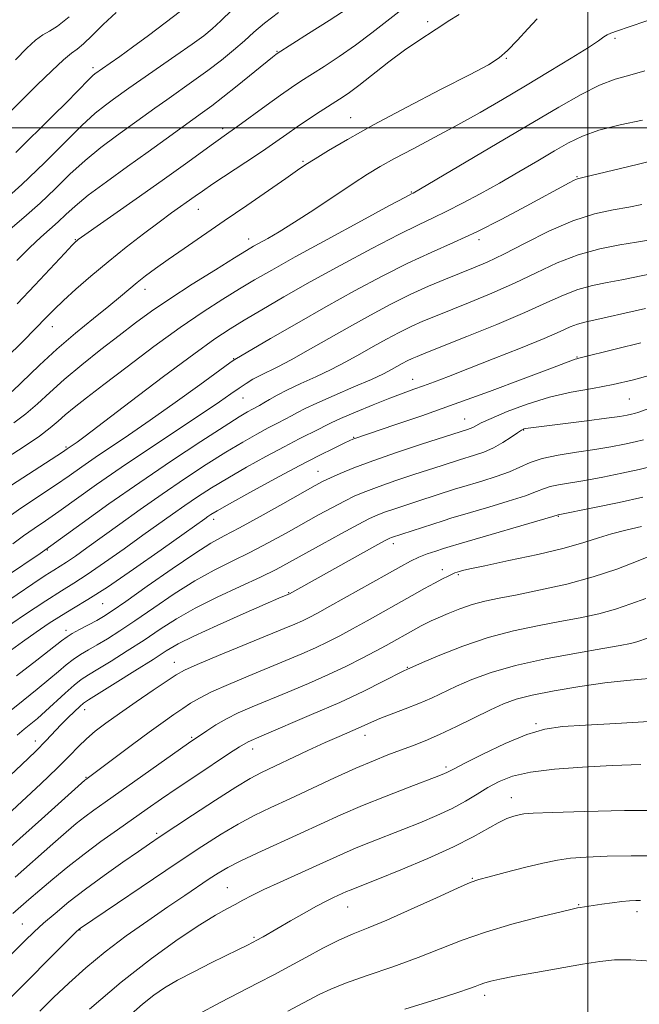
# Model space of a CAD drawing. Extents: x 2059800 to 2062700, y 289800 to 292700.
# Drawn here: x 2060372 to 2060512, y 291803 to 292024 of the extents above; entities that cross this region are included whole.
import ezdxf

# ---------------------------------------------------------------- set-up
doc = ezdxf.new("R2010")
doc.units = 0
doc.header["$MEASUREMENT"] = 0
for name, color, linetype, lineweight in [('CONTOUR INDEX', 41, 'Continuous', 13), ('CONTOUR INTERMEDIATE', 44, 'Continuous', 0), ('GRID LINE', 7, 'Continuous', 0), ('SPOT ELEVATION DTM', 2, 'Continuous', 13)]:
    doc.layers.add(name, color=color, linetype=linetype, lineweight=lineweight)

msp = doc.modelspace()

# ---------------------------------------------------------------- linework, layer by layer
at = {"layer": 'CONTOUR INDEX', "flags": 128}
for points, elevation in [([(2060458.137, 292026.598), (2060451.41, 292021.372), (2060447.699, 292018.604), (2060444.027, 292016.051), (2060440.62, 292013.815), (2060435.395, 292010.48), (2060433.266, 292009.061), (2060430.78, 292007.317), (2060427.597, 292005.012), (2060421.239, 292000.361), (2060419.19, 291998.89), (2060415.742, 291996.442), (2060409.414, 291991.856), (2060404.698, 291988.476), (2060399.059, 291984.485), (2060385.252, 291974.778), (2060384.932, 291974.534), (2060384.667, 291974.292), (2060383.931, 291973.53), (2060382.24, 291971.726), (2060375.526, 291964.524), (2060371.544, 291960.301)], 1020), ([(2060393.797, 292025.965), (2060390.891, 292023.246), (2060388.378, 292020.766), (2060386.414, 292018.865), (2060385.029, 292017.707), (2060383.749, 292016.757), (2060381.979, 292015.302), (2060379.304, 292012.837), (2060376.038, 292009.678), (2060372.678, 292006.347), (2060369.634, 292003.275)], 1010), ([(2060512.324, 292001.672), (2060507.316, 292000.634), (2060502.532, 291999.429), (2060498.799, 291998.117), (2060495.71, 291996.606), (2060492.547, 291994.771), (2060488.769, 291992.539), (2060484.516, 291990.055), (2060480.103, 291987.521), (2060475.816, 291985.119), (2060471.831, 291982.967), (2060468.299, 291981.162), (2060465.202, 291979.698), (2060461.862, 291978.145), (2060457.434, 291975.966), (2060451.382, 291972.809), (2060444.406, 291969.048), (2060437.516, 291965.244), (2060431.542, 291961.861), (2060426.609, 291958.998), (2060422.666, 291956.662), (2060419.475, 291954.714), (2060416.065, 291952.446), (2060411.282, 291949.005), (2060404.47, 291943.92), (2060396.97, 291938.248), (2060386.803, 291930.531), (2060385.012, 291929.189), (2060382.75, 291927.62), (2060381.717, 291926.938), (2060366.344, 291916.964)], 1030), ([(2060513.023, 291959.274), (2060508.383, 291958.214), (2060504.396, 291957.29), (2060499.368, 291956.217), (2060497.713, 291955.764), (2060496.067, 291955.12), (2060493.784, 291954.103), (2060490.169, 291952.537), (2060484.846, 291950.35), (2060478.719, 291947.9), (2060473.012, 291945.652), (2060468.665, 291943.964), (2060465.496, 291942.762), (2060463.036, 291941.86), (2060460.828, 291941.073), (2060458.444, 291940.206), (2060455.461, 291939.064), (2060451.669, 291937.538), (2060447.69, 291935.889), (2060444.358, 291934.465), (2060442.246, 291933.51), (2060440.889, 291932.838), (2060439.564, 291932.155), (2060435.031, 291929.891), (2060431.638, 291928.136), (2060427.534, 291925.933), (2060423.131, 291923.489), (2060418.925, 291921.068), (2060415.299, 291918.873), (2060412.159, 291916.861), (2060409.294, 291914.927), (2060406.48, 291912.951), (2060399.843, 291908.182), (2060395.579, 291905.135), (2060391.152, 291902.018), (2060387.238, 291899.34), (2060384.241, 291897.405), (2060381.472, 291895.685), (2060377.972, 291893.448), (2060373.151, 291890.233), (2060367.898, 291886.659)], 1040), ([(2060514.614, 291923.734), (2060511.563, 291922.992), (2060507.668, 291922.142), (2060503.388, 291921.279), (2060499.337, 291920.528), (2060493.44, 291919.549), (2060491.531, 291919.149), (2060490.086, 291918.67), (2060488.476, 291918.014), (2060485.964, 291917.087), (2060482.117, 291915.854), (2060477.717, 291914.531), (2060471.269, 291912.638), (2060469.426, 291912.078), (2060467.439, 291911.449), (2060455.854, 291907.696), (2060455.416, 291907.513), (2060454.39, 291906.979), (2060452.08, 291905.713), (2060432.809, 291894.985), (2060430.456, 291893.98), (2060427.38, 291892.65), (2060422.372, 291890.468), (2060416.534, 291887.881), (2060411.326, 291885.489), (2060407.768, 291883.697), (2060405.102, 291882.134), (2060402.129, 291880.233), (2060398.036, 291877.639), (2060393.556, 291874.831), (2060387.6, 291871.124), (2060386.459, 291870.352), (2060385.602, 291869.622), (2060384.409, 291868.498), (2060382.925, 291867.042), (2060381.359, 291865.444), (2060378.062, 291861.948), (2060375.7, 291859.567), (2060372.501, 291856.487), (2060368.712, 291852.914)], 1050), ([(2060513.712, 291885.065), (2060511.087, 291884.192), (2060509.627, 291883.81), (2060507.31, 291883.347), (2060503.391, 291882.66), (2060497.465, 291881.647), (2060490.483, 291880.357), (2060483.734, 291878.876), (2060478.239, 291877.293), (2060473.929, 291875.697), (2060470.467, 291874.176), (2060464.792, 291871.517), (2060461.978, 291870.282), (2060458.902, 291869.052), (2060453.226, 291866.885), (2060451.298, 291866.086), (2060448.304, 291864.728), (2060444.052, 291862.878), (2060440.909, 291861.471), (2060437.004, 291859.664), (2060426.526, 291854.727), (2060424.013, 291853.408), (2060420.756, 291851.46), (2060416.151, 291848.517), (2060411.019, 291845.157), (2060403.523, 291840.184), (2060401.294, 291838.677), (2060398.809, 291836.963), (2060395.303, 291834.518), (2060391.128, 291831.553), (2060386.912, 291828.461), (2060383.181, 291825.578), (2060380.034, 291823.007), (2060377.467, 291820.793), (2060375.374, 291818.881), (2060373.239, 291816.813), (2060366.567, 291810.161)], 1060), ([(2060515.017, 291835.945), (2060509.758, 291835.994), (2060504.387, 291835.883), (2060499.685, 291835.677), (2060496.156, 291835.412), (2060493.198, 291834.998), (2060489.932, 291834.317), (2060485.788, 291833.315), (2060481.42, 291832.204), (2060477.794, 291831.264), (2060475.489, 291830.639), (2060473.561, 291829.95), (2060470.683, 291828.686), (2060465.959, 291826.526), (2060460.232, 291823.92), (2060454.777, 291821.51), (2060450.541, 291819.755), (2060447.156, 291818.389), (2060443.928, 291816.965), (2060440.328, 291815.153), (2060436.502, 291813.091), (2060432.76, 291811.036), (2060429.294, 291809.164), (2060425.808, 291807.331), (2060417.26, 291802.937), (2060412.23, 291800.216)], 1070)]:
    msp.add_lwpolyline(points, dxfattribs=dict(at, elevation=elevation))
at = {"layer": 'CONTOUR INTERMEDIATE', "flags": 128}
for points, elevation in [([(2060419.943, 292026.567), (2060417.378, 292024.08), (2060415.426, 292022.269), (2060413.518, 292020.712), (2060410.942, 292018.831), (2060407.25, 292016.244), (2060399.337, 292010.759), (2060396.686, 292008.9), (2060393.225, 292006.428), (2060391.395, 292005.099), (2060389.08, 292003.241), (2060386.079, 292000.51), (2060382.252, 291996.694), (2060377.701, 291992.109), (2060372.589, 291987.2), (2060367.161, 291982.402)], 1014), ([(2060408.259, 292026.232), (2060404.84, 292023.625), (2060401.075, 292020.792), (2060397.519, 292018.159), (2060394.63, 292016.069), (2060392.464, 292014.542), (2060389.02, 292012.128), (2060388.548, 292011.725), (2060387.813, 292011.017), (2060385.041, 292008.153), (2060382.672, 292005.743), (2060379.555, 292002.638), (2060371.212, 291994.386)], 1012), ([(2060446.036, 292026.934), (2060441.749, 292024.141), (2060437.12, 292021.192), (2060430.039, 292016.712), (2060429.762, 292016.503), (2060428.995, 292015.891), (2060421.079, 292009.439), (2060417.847, 292006.854), (2060415.336, 292004.922), (2060413.249, 292003.393), (2060411.076, 292001.833), (2060405.045, 291997.46), (2060401.001, 291994.557), (2060396.326, 291991.235), (2060391.594, 291987.833), (2060387.502, 291984.766), (2060384.553, 291982.336), (2060382.455, 291980.417), (2060380.718, 291978.773), (2060376.844, 291975.332), (2060374.379, 291973.012), (2060371.455, 291970.049)], 1018), ([(2060471.058, 292025.48), (2060468.575, 292024.035), (2060467.119, 292023.05), (2060465.858, 292022.163), (2060461.724, 292019.52), (2060458.729, 292017.452), (2060455.214, 292014.81), (2060448.432, 292009.519), (2060446.03, 292007.738), (2060444.084, 292006.409), (2060439.75, 292003.614), (2060437.15, 292001.913), (2060434.586, 292000.191), (2060432.218, 291998.543), (2060429.742, 291996.801), (2060426.74, 291994.734), (2060422.987, 291992.224), (2060415.593, 291987.337), (2060413.216, 291985.731), (2060411.575, 291984.586), (2060406.284, 291980.808), (2060403.484, 291978.753), (2060399.977, 291976.118), (2060396.024, 291973.064), (2060391.968, 291969.813), (2060388.128, 291966.585), (2060384.722, 291963.595), (2060381.945, 291961.054), (2060379.859, 291959.047), (2060377.992, 291957.155), (2060375.74, 291954.831), (2060372.682, 291951.724), (2060369.119, 291948.254)], 1022), ([(2060430.368, 292025.959), (2060427.199, 292023.546), (2060424.848, 292021.531), (2060422.703, 292019.596), (2060420.264, 292017.493), (2060417.497, 292015.239), (2060414.484, 292012.916), (2060411.32, 292010.605), (2060405.207, 292006.296), (2060402.535, 292004.391), (2060393.861, 291998.167), (2060390.337, 291995.537), (2060386.791, 291992.638), (2060383.403, 291989.515), (2060380.078, 291986.263), (2060376.653, 291982.987), (2060373.037, 291979.783), (2060369.425, 291976.707)], 1016), ([(2060488.607, 292024.51), (2060486.547, 292022.291), (2060484.166, 292019.692), (2060481.935, 292017.363), (2060480.057, 292015.71), (2060477.643, 292014.188), (2060473.536, 292012.013), (2060467.034, 292008.655), (2060459.259, 292004.614), (2060451.793, 292000.645), (2060445.903, 291997.365), (2060441.609, 291994.839), (2060438.623, 291992.994), (2060436.557, 291991.676), (2060434.645, 291990.398), (2060432.028, 291988.593), (2060423.252, 291982.508), (2060418.151, 291978.992), (2060409.106, 291972.805), (2060405.518, 291970.32), (2060402.675, 291968.286), (2060400.421, 291966.594), (2060398.539, 291965.098), (2060394.801, 291961.966), (2060392.191, 291959.822), (2060388.706, 291957.023), (2060384.648, 291953.717), (2060380.46, 291950.132), (2060376.542, 291946.52), (2060370.385, 291940.572)], 1024), ([(2060513.309, 292024.106), (2060509.32, 292022.731), (2060506.698, 292021.839), (2060505.203, 292021.31), (2060504.354, 292020.926), (2060503.645, 292020.455), (2060502.458, 292019.604), (2060500.147, 292018.068), (2060496.291, 292015.658), (2060491.352, 292012.654), (2060486.02, 292009.455), (2060480.839, 292006.383), (2060475.792, 292003.455), (2060470.721, 292000.616), (2060465.569, 291997.844), (2060460.682, 291995.268), (2060456.508, 291993.053), (2060453.289, 291991.261), (2060450.446, 291989.537), (2060447.194, 291987.421), (2060438.356, 291981.531), (2060434.006, 291978.698), (2060430.544, 291976.558), (2060427.971, 291975.063), (2060424.772, 291973.28), (2060423.161, 291972.321), (2060420.463, 291970.67), (2060416.155, 291968.008), (2060410.957, 291964.747), (2060405.904, 291961.48), (2060401.753, 291958.641), (2060398.163, 291956.013), (2060394.519, 291953.22), (2060390.388, 291950.002), (2060386.089, 291946.574), (2060382.122, 291943.273), (2060378.849, 291940.36), (2060376.074, 291937.817), (2060373.461, 291935.551), (2060370.754, 291933.492)], 1026), ([(2060383.255, 292024.998), (2060380.602, 292022.879), (2060378.755, 292021.763), (2060377.254, 292020.924), (2060375.674, 292019.73), (2060373.72, 292017.919), (2060371.131, 292015.324)], 1008), ([(2060512.881, 292012.813), (2060509.509, 292011.864), (2060506.218, 292010.902), (2060502.681, 292009.555), (2060498.567, 292007.505), (2060493.533, 292004.642), (2060479.627, 291996.411), (2060460.662, 291985.274), (2060460.338, 291985.109), (2060458.945, 291984.368), (2060455.386, 291982.452), (2060449.058, 291979.031), (2060441.349, 291974.844), (2060434.14, 291970.897), (2060428.843, 291967.941), (2060424.971, 291965.706), (2060421.564, 291963.666), (2060417.802, 291961.351), (2060413.406, 291958.516), (2060408.237, 291954.971), (2060402.315, 291950.673), (2060396.302, 291946.166), (2060391.02, 291942.137), (2060387.089, 291939.108), (2060384.325, 291936.93), (2060382.342, 291935.287), (2060380.728, 291933.867), (2060378.973, 291932.377), (2060376.537, 291930.53), (2060373.11, 291928.171), (2060369.293, 291925.666)], 1028), ([(2060516.291, 291993.02), (2060511.114, 291991.693), (2060505.78, 291990.403), (2060498.942, 291988.804), (2060497.735, 291988.475), (2060496.966, 291988.144), (2060495.851, 291987.561), (2060486.16, 291982.291), (2060480.679, 291979.392), (2060475.045, 291976.563), (2060469.802, 291974.142), (2060464.746, 291971.903), (2060459.483, 291969.481), (2060453.71, 291966.589), (2060447.494, 291963.27), (2060440.99, 291959.649), (2060434.461, 291955.911), (2060428.59, 291952.494), (2060420.553, 291947.8), (2060420.354, 291947.669), (2060419.416, 291946.996), (2060412.641, 291942.089), (2060407.115, 291938.115), (2060401.476, 291934.123), (2060396.583, 291930.751), (2060389.044, 291925.666), (2060386.066, 291923.604), (2060383.217, 291921.608), (2060380.121, 291919.478), (2060372.365, 291914.274), (2060367.877, 291911.15)], 1032), ([(2060512.186, 291982.677), (2060509.278, 291982.127), (2060505.757, 291981.524), (2060501.544, 291980.59), (2060496.674, 291979.028), (2060491.281, 291976.688), (2060485.887, 291974.001), (2060481.113, 291971.54), (2060477.379, 291969.732), (2060474.308, 291968.395), (2060467.952, 291965.855), (2060464.169, 291964.275), (2060460.05, 291962.411), (2060455.669, 291960.237), (2060451.086, 291957.8), (2060446.355, 291955.167), (2060437.077, 291949.858), (2060433.21, 291947.702), (2060430.24, 291946.16), (2060426.207, 291944.204), (2060424.621, 291943.333), (2060423.093, 291942.383), (2060421.504, 291941.311), (2060419.661, 291940.022), (2060417.079, 291938.233), (2060413.202, 291935.614), (2060401.328, 291927.742), (2060394.958, 291923.454), (2060389.383, 291919.588), (2060380.908, 291913.569), (2060377.862, 291911.457), (2060375.313, 291909.718), (2060372.952, 291908.072), (2060370.5, 291906.283)], 1034), ([(2060515.879, 291975.018), (2060510.989, 291974.208), (2060507.277, 291973.614), (2060502.743, 291972.727), (2060497.889, 291971.393), (2060493.11, 291969.525), (2060488.362, 291967.298), (2060483.493, 291964.953), (2060478.445, 291962.707), (2060473.544, 291960.675), (2060465.745, 291957.569), (2060462.883, 291956.385), (2060460.246, 291955.196), (2060457.519, 291953.842), (2060454.665, 291952.325), (2060451.719, 291950.685), (2060448.699, 291948.967), (2060445.563, 291947.222), (2060442.257, 291945.506), (2060438.784, 291943.868), (2060435.4, 291942.345), (2060432.42, 291940.968), (2060430.086, 291939.767), (2060428.342, 291938.766), (2060427.06, 291937.989), (2060426.102, 291937.435), (2060424.493, 291936.585), (2060423.419, 291935.994), (2060421.514, 291934.85), (2060418.131, 291932.716), (2060412.862, 291929.308), (2060406.258, 291924.943), (2060399.106, 291920.089), (2060392.176, 291915.231), (2060386.151, 291910.904), (2060377.773, 291904.818), (2060376.689, 291904.084), (2060369.092, 291898.989)], 1036), ([(2060514.589, 291967.158), (2060507.692, 291965.749), (2060504.372, 291965.138), (2060501.055, 291964.472), (2060497.801, 291963.579), (2060494.553, 291962.308), (2060490.789, 291960.588), (2060485.873, 291958.365), (2060479.51, 291955.682), (2060472.781, 291952.956), (2060463.537, 291949.283), (2060461.597, 291948.494), (2060460.442, 291947.98), (2060459.368, 291947.447), (2060458.244, 291946.849), (2060455.817, 291945.495), (2060454.05, 291944.586), (2060451.303, 291943.31), (2060447.343, 291941.586), (2060442.914, 291939.686), (2060439.005, 291937.973), (2060436.348, 291936.714), (2060434.638, 291935.811), (2060433.312, 291935.072), (2060431.881, 291934.322), (2060430.167, 291933.449), (2060428.066, 291932.361), (2060425.477, 291930.963), (2060422.322, 291929.169), (2060418.528, 291926.892), (2060414.078, 291924.089), (2060409.192, 291920.89), (2060404.146, 291917.468), (2060399.208, 291914.003), (2060394.605, 291910.697), (2060387.232, 291905.367), (2060384.617, 291903.513), (2060382.644, 291902.161), (2060381.173, 291901.21), (2060379.75, 291900.321), (2060377.841, 291899.092), (2060375.066, 291897.234), (2060360.858, 291887.611)], 1038), ([(2060511.942, 291951.512), (2060506.516, 291950.189), (2060498.017, 291948.045), (2060497.521, 291947.944), (2060497.179, 291947.847), (2060496.584, 291947.631), (2060491.455, 291945.682), (2060485.471, 291943.427), (2060477.889, 291940.604), (2060469.925, 291937.697), (2060462.659, 291935.127), (2060456.604, 291933.045), (2060447.558, 291929.999), (2060447.133, 291929.836), (2060446.454, 291929.532), (2060445.145, 291928.914), (2060442.879, 291927.824), (2060439.537, 291926.161), (2060435.049, 291923.835), (2060429.544, 291920.879), (2060423.933, 291917.805), (2060419.322, 291915.244), (2060416.519, 291913.658), (2060415.125, 291912.833), (2060414.443, 291912.385), (2060413.753, 291911.9), (2060409.129, 291908.6), (2060403.925, 291904.902), (2060397.688, 291900.523), (2060391.832, 291896.52), (2060387.433, 291893.684), (2060384.189, 291891.73), (2060381.459, 291890.107), (2060378.702, 291888.352), (2060375.791, 291886.371), (2060372.7, 291884.161), (2060369.439, 291881.741)], 1042), ([(2060514.343, 291944.344), (2060510.31, 291943.22), (2060505.764, 291942.143), (2060501.074, 291941.273), (2060496.287, 291940.418), (2060491.374, 291939.301), (2060486.404, 291937.753), (2060481.844, 291936.036), (2060478.26, 291934.522), (2060476.038, 291933.492), (2060474.836, 291932.871), (2060474.133, 291932.493), (2060473.503, 291932.219), (2060472.92, 291932.016), (2060471.25, 291931.501), (2060462.598, 291928.67), (2060456.98, 291926.796), (2060451.578, 291924.93), (2060447.348, 291923.364), (2060444.272, 291922.122), (2060442.088, 291921.159), (2060440.439, 291920.364), (2060438.591, 291919.374), (2060431.317, 291915.283), (2060426.215, 291912.429), (2060421.561, 291909.874), (2060418.125, 291908.047), (2060415.148, 291906.386), (2060411.491, 291904.081), (2060406.419, 291900.624), (2060400.824, 291896.7), (2060396.003, 291893.295), (2060392.892, 291891.133), (2060390.986, 291889.895), (2060389.422, 291888.999), (2060385.566, 291886.934), (2060383.893, 291886.018), (2060382.742, 291885.314), (2060381.519, 291884.413), (2060375.909, 291880.065), (2060371.363, 291876.505)], 1044), ([(2060515.388, 291937.329), (2060511.486, 291935.913), (2060510.574, 291935.619), (2060509.859, 291935.437), (2060508.909, 291935.241), (2060507.217, 291934.961), (2060504.258, 291934.544), (2060499.802, 291933.969), (2060486.598, 291932.343), (2060486.035, 291932.252), (2060485.641, 291932.138), (2060485.115, 291931.859), (2060484.22, 291931.266), (2060482.786, 291930.272), (2060480.918, 291929.059), (2060478.789, 291927.874), (2060476.586, 291926.917), (2060474.545, 291926.207), (2060471.099, 291925.173), (2060467.205, 291923.921), (2060460.822, 291921.836), (2060456.767, 291920.485), (2060453.003, 291919.185), (2060450.029, 291918.076), (2060447.578, 291917.038), (2060445.195, 291915.886), (2060442.498, 291914.471), (2060439.411, 291912.78), (2060432.093, 291908.686), (2060428.038, 291906.464), (2060423.947, 291904.327), (2060419.933, 291902.358), (2060415.865, 291900.329), (2060411.551, 291897.934), (2060406.903, 291894.997), (2060402.254, 291891.846), (2060398.045, 291888.941), (2060394.606, 291886.635), (2060391.843, 291884.874), (2060389.551, 291883.499), (2060387.552, 291882.356), (2060385.761, 291881.307), (2060384.116, 291880.217), (2060382.526, 291878.962), (2060380.785, 291877.464), (2060378.658, 291875.657), (2060375.977, 291873.493), (2060372.844, 291870.997), (2060369.427, 291868.212)], 1046), ([(2060512.594, 291929.676), (2060510.711, 291929.215), (2060508.282, 291928.691), (2060505.251, 291928.114), (2060501.621, 291927.514), (2060497.494, 291926.908), (2060493.344, 291926.255), (2060489.741, 291925.5), (2060487.051, 291924.603), (2060482.404, 291922.5), (2060479.36, 291921.391), (2060476.132, 291920.37), (2060471.563, 291919.021), (2060470.263, 291918.625), (2060461.733, 291915.879), (2060459.047, 291915.002), (2060456.554, 291914.174), (2060454.428, 291913.441), (2060452.71, 291912.788), (2060450.885, 291911.953), (2060448.302, 291910.613), (2060444.557, 291908.578), (2060440.23, 291906.186), (2060432.868, 291902.09), (2060429.861, 291900.499), (2060426.332, 291898.78), (2060421.74, 291896.669), (2060416.582, 291894.272), (2060411.611, 291891.787), (2060407.386, 291889.369), (2060403.685, 291886.993), (2060400.087, 291884.587), (2060396.321, 291882.137), (2060392.699, 291879.852), (2060389.68, 291877.999), (2060387.557, 291876.721), (2060385.956, 291875.68), (2060384.338, 291874.415), (2060382.309, 291872.609), (2060377.889, 291868.527), (2060376.069, 291866.942), (2060373.07, 291864.476), (2060371.536, 291863.162)], 1048), ([(2060512.415, 291916.769), (2060507.054, 291915.594), (2060501.525, 291914.445), (2060493.321, 291912.798), (2060492.129, 291912.439), (2060471.029, 291906.272), (2060469.026, 291905.671), (2060467.491, 291905.192), (2060465.775, 291904.637), (2060463.881, 291903.978), (2060461.974, 291903.229), (2060460.107, 291902.36), (2060457.886, 291901.18), (2060454.807, 291899.452), (2060441.933, 291892.175), (2060439.121, 291890.618), (2060437.249, 291889.633), (2060435.754, 291888.917), (2060434.071, 291888.178), (2060431.64, 291887.162), (2060416.886, 291881.074), (2060412.083, 291879.062), (2060409.173, 291877.776), (2060407.333, 291876.778), (2060405.294, 291875.426), (2060402.129, 291873.273), (2060398.279, 291870.638), (2060394.527, 291868.034), (2060391.485, 291865.854), (2060389.095, 291864.019), (2060387.126, 291862.327), (2060385.316, 291860.565), (2060383.266, 291858.459), (2060380.544, 291855.723), (2060376.873, 291852.191), (2060372.594, 291848.181), (2060368.205, 291844.129)], 1052), ([(2060512.154, 291910.192), (2060508.59, 291909.36), (2060505.333, 291908.511), (2060502.403, 291907.588), (2060499.147, 291906.537), (2060494.74, 291905.304), (2060488.744, 291903.888), (2060482.267, 291902.48), (2060476.8, 291901.325), (2060473.457, 291900.599), (2060471.823, 291900.214), (2060471.102, 291900.015), (2060470.609, 291899.865), (2060470.106, 291899.685), (2060469.462, 291899.413), (2060468.553, 291898.986), (2060467.273, 291898.341), (2060465.519, 291897.415), (2060463.221, 291896.162), (2060460.439, 291894.619), (2060450.337, 291888.936), (2060447.067, 291887.117), (2060444.179, 291885.556), (2060441.483, 291884.177), (2060438.7, 291882.858), (2060435.586, 291881.485), (2060432.041, 291879.994), (2060423.519, 291876.477), (2060419.082, 291874.6), (2060415.293, 291872.901), (2060412.569, 291871.519), (2060410.583, 291870.33), (2060408.821, 291869.142), (2060406.825, 291867.771), (2060404.359, 291866.048), (2060401.245, 291863.807), (2060397.46, 291861.011), (2060386.999, 291853.199), (2060386.752, 291852.987), (2060376.997, 291844.228), (2060369.995, 291838)], 1054), ([(2060514.17, 291903.585), (2060510.958, 291902.255), (2060506.553, 291900.562), (2060501.218, 291898.796), (2060495.284, 291897.203), (2060489.358, 291895.86), (2060484.116, 291894.801), (2060480.04, 291894.019), (2060476.835, 291893.354), (2060474.012, 291892.604), (2060471.207, 291891.636), (2060468.567, 291890.575), (2060466.362, 291889.614), (2060464.77, 291888.89), (2060463.586, 291888.318), (2060462.51, 291887.761), (2060461.296, 291887.104), (2060454.628, 291883.38), (2060452.201, 291882.059), (2060449.237, 291880.494), (2060445.717, 291878.722), (2060441.646, 291876.798), (2060437.101, 291874.792), (2060432.442, 291872.826), (2060424.417, 291869.508), (2060421.317, 291868.153), (2060418.637, 291866.834), (2060416.255, 291865.465), (2060414.229, 291864.16), (2060410.123, 291861.328), (2060391.311, 291848.061), (2060388.808, 291846.275), (2060386.782, 291844.773), (2060384.829, 291843.234), (2060382.55, 291841.323), (2060379.543, 291838.698), (2060371.046, 291831.163)], 1056), ([(2060513.108, 291893.902), (2060509.746, 291892.701), (2060506.263, 291891.542), (2060502.488, 291890.521), (2060498.338, 291889.605), (2060493.753, 291888.731), (2060488.706, 291887.813), (2060483.283, 291886.692), (2060477.603, 291885.189), (2060471.881, 291883.232), (2060466.719, 291881.184), (2060462.813, 291879.513), (2060459.285, 291877.969), (2060458.569, 291877.617), (2060453.893, 291875.221), (2060449.598, 291873.092), (2060444.143, 291870.54), (2060437.828, 291867.769), (2060426.614, 291863.017), (2060423.559, 291861.648), (2060421.558, 291860.554), (2060419.319, 291859.092), (2060411.716, 291854.018), (2060407.555, 291851.214), (2060403.99, 291848.77), (2060400.813, 291846.556), (2060394.104, 291841.844), (2060390.357, 291839.164), (2060386.564, 291836.346), (2060382.906, 291833.482), (2060379.532, 291830.72), (2060376.582, 291828.224), (2060374.154, 291826.122), (2060370.522, 291822.953)], 1058), ([(2060517.182, 291876.192), (2060508.781, 291875.442), (2060503.87, 291874.903), (2060498.221, 291874.114), (2060492.488, 291873.162), (2060487.524, 291872.18), (2060483.902, 291871.24), (2060481.052, 291870.195), (2060478.121, 291868.839), (2060470.48, 291865.091), (2060466.64, 291863.28), (2060463.383, 291861.87), (2060460.554, 291860.76), (2060457.859, 291859.761), (2060455.008, 291858.689), (2060451.73, 291857.382), (2060447.761, 291855.682), (2060442.979, 291853.51), (2060432.915, 291848.817), (2060428.66, 291846.85), (2060424.887, 291845.042), (2060421.26, 291843.127), (2060417.437, 291840.854), (2060413.063, 291838.043), (2060407.781, 291834.529), (2060385.748, 291819.698), (2060385.487, 291819.477), (2060384.755, 291818.772), (2060368.021, 291802.048)], 1062), ([(2060513.821, 291866.235), (2060506.359, 291865.798), (2060499.477, 291865.407), (2060494.36, 291865.07), (2060490.337, 291864.487), (2060486.272, 291863.283), (2060481.391, 291861.255), (2060476.382, 291858.887), (2060472.295, 291856.836), (2060469.895, 291855.596), (2060468.288, 291854.737), (2060467.73, 291854.485), (2060466.495, 291853.996), (2060459.819, 291851.45), (2060454.633, 291849.436), (2060449.277, 291847.269), (2060444.407, 291845.168), (2060439.857, 291843.104), (2060435.261, 291840.991), (2060425.713, 291836.653), (2060421.764, 291834.793), (2060418.936, 291833.335), (2060416.816, 291832.08), (2060414.789, 291830.748), (2060409.247, 291827.017), (2060405.457, 291824.444), (2060400.951, 291821.355), (2060396.089, 291817.909), (2060391.32, 291814.317), (2060387.007, 291810.759), (2060383.162, 291807.317), (2060379.708, 291804.05), (2060376.578, 291801.003)], 1064), ([(2060511.961, 291856.533), (2060505.52, 291856.287), (2060498.854, 291855.961), (2060492.53, 291855.498), (2060487.135, 291854.823), (2060483.078, 291853.883), (2060480.039, 291852.708), (2060477.521, 291851.35), (2060475.074, 291849.858), (2060472.457, 291848.277), (2060469.475, 291846.651), (2060466.008, 291845.021), (2060462.22, 291843.421), (2060458.347, 291841.88), (2060451.089, 291839.053), (2060447.895, 291837.761), (2060445.021, 291836.521), (2060438.839, 291833.709), (2060430.756, 291830.061), (2060427.095, 291828.363), (2060424.376, 291827.023), (2060422.353, 291825.957), (2060420.603, 291825.014), (2060418.698, 291824.009), (2060416.198, 291822.605), (2060412.657, 291820.428), (2060407.764, 291817.18), (2060401.739, 291812.857), (2060394.936, 291807.531), (2060387.801, 291801.433)], 1066), ([(2060516.7, 291846.197), (2060508.288, 291846.157), (2060499.374, 291845.963), (2060492.01, 291845.735), (2060487.687, 291845.564), (2060485.648, 291845.414), (2060484.575, 291845.22), (2060483.369, 291844.905), (2060481.796, 291844.352), (2060479.844, 291843.438), (2060474.218, 291840.232), (2060469.793, 291837.973), (2060464.028, 291835.383), (2060457.913, 291832.824), (2060452.717, 291830.726), (2060446.513, 291828.253), (2060445.692, 291827.899), (2060442.736, 291826.552), (2060441.137, 291825.774), (2060438.955, 291824.626), (2060436.132, 291823.049), (2060433.081, 291821.299), (2060426.899, 291817.74), (2060425.374, 291816.892), (2060424.833, 291816.606), (2060423.054, 291815.705), (2060421.344, 291814.852), (2060415.234, 291811.839), (2060411.287, 291809.86), (2060407.619, 291807.939), (2060404.718, 291806.264), (2060402.257, 291804.58), (2060399.703, 291802.524), (2060396.618, 291799.802)], 1068), ([(2060511.915, 291825.885), (2060510.82, 291825.889), (2060509.44, 291825.823), (2060507.67, 291825.664), (2060505.488, 291825.403), (2060503.204, 291825.094), (2060501.213, 291824.805), (2060498.317, 291824.343), (2060497.741, 291824.233), (2060496.47, 291823.948), (2060493.691, 291823.29), (2060488.915, 291822.125), (2060482.955, 291820.57), (2060476.95, 291818.802), (2060471.734, 291816.966), (2060461.858, 291813.068), (2060456.103, 291810.983), (2060450.331, 291808.981), (2060445.479, 291807.273), (2060442.139, 291805.964), (2060439.544, 291804.741), (2060432.465, 291801.008)], 1072), ([(2060514.395, 291812.206), (2060509.715, 291812.533), (2060506.027, 291812.52), (2060502.707, 291812.174), (2060498.822, 291811.533), (2060488.315, 291809.707), (2060483.525, 291808.847), (2060480.226, 291808.211), (2060478.17, 291807.751), (2060476.846, 291807.376), (2060475.777, 291807.001), (2060474.638, 291806.562), (2060473.14, 291806.004), (2060471.006, 291805.269), (2060468.014, 291804.295), (2060463.954, 291803.019), (2060458.792, 291801.419)], 1074)]:
    msp.add_lwpolyline(points, dxfattribs=dict(at, elevation=elevation))
at = {"layer": 'GRID LINE', "flags": 128}
for points in [[(2060500, 290000), (2060500, 292500)], [(2062500, 292000), (2060000, 292000)]]:
    msp.add_lwpolyline(points, dxfattribs=at)
at = {"layer": 'SPOT ELEVATION DTM'}
for p in [(2060463.97, 292023.88, 1021.6), (2060506.13, 292020.17, 1026.3), (2060430.04, 292017.21, 1017.9), (2060481.71, 292015.66, 1024.1), (2060388.56, 292013.55, 1011.6), (2060446.64, 292002.26, 1023.2), (2060417.82, 291999.77, 1019.6), (2060435.91, 291992.42, 1023.8), (2060497.6, 291988.94, 1031.9), (2060460.28, 291985.48, 1027.9), (2060412.32, 291981.6, 1022.8), (2060384.58, 291974.77, 1019.9), (2060423.66, 291974.95, 1025.4), (2060475.53, 291974.79, 1032.4), (2060400.31, 291963.59, 1024.6), (2060379.42, 291955.16, 1022.7), (2060420.27, 291947.98, 1031.9), (2060497.63, 291948.34, 1041.9), (2060460.57, 291943.29, 1039.3), (2060422.35, 291939.12, 1034.8), (2060509.39, 291938.86, 1044.9), (2060472.27, 291934.34, 1043.2), (2060485.59, 291931.88, 1046.1), (2060447.27, 291930.23, 1041.9), (2060382.54, 291928.1, 1029.8), (2060439.29, 291922.6, 1043.2), (2060415.73, 291911.75, 1042.5), (2060493.41, 291912.48, 1052.1), (2060378.28, 291904.84, 1036.1), (2060456.21, 291906.26, 1050.5), (2060467.28, 291900.43, 1053.5), (2060470.9, 291899.33, 1054.2), (2060432.66, 291895.28, 1049.9), (2060390.79, 291892.77, 1042.9), (2060382.51, 291886.78, 1043.5), (2060406.88, 291879.54, 1051.3), (2060459.39, 291878.46, 1057.9), (2060386.71, 291868.89, 1050.6), (2060488.36, 291865.73, 1063.8), (2060410.84, 291862.68, 1055.8), (2060449.86, 291863.11, 1060.6), (2060375.62, 291861.86, 1049.4), (2060424.55, 291860.04, 1058.6), (2060468.11, 291855.95, 1063.7), (2060387.01, 291853.62, 1053.9), (2060482.79, 291849.06, 1067.3), (2060402.91, 291841.06, 1059.7), (2060418.81, 291828.78, 1065.1), (2060474.04, 291830.89, 1069.9), (2060445.96, 291824.45, 1068.8), (2060497.99, 291824.93, 1071.9), (2060511.14, 291823.37, 1072.5), (2060372.71, 291820.59, 1059.1), (2060385.69, 291819.26, 1062.1), (2060424.87, 291817.6, 1067.8), (2060476.82, 291804.52, 1074.5)]:
    msp.add_point(p, dxfattribs=at)

doc.saveas('drawing.dxf')
